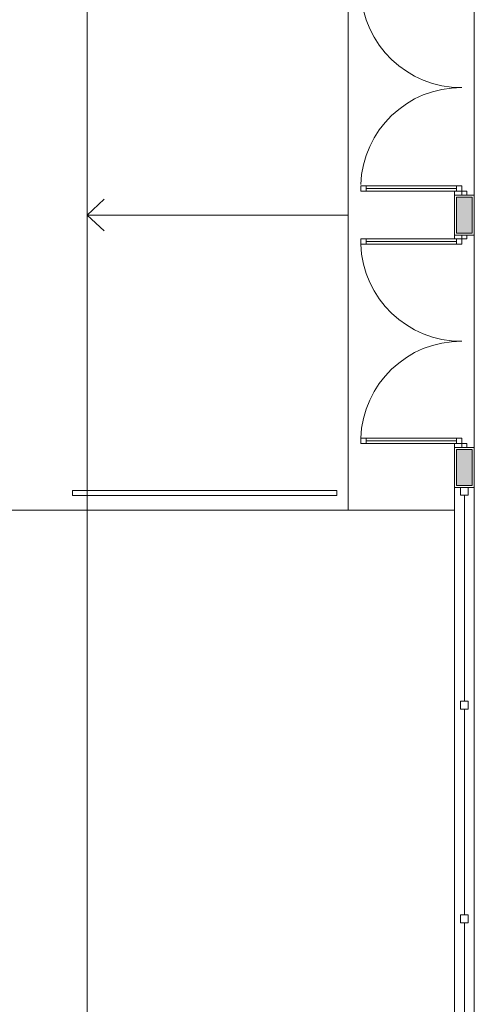
# Model space of a CAD drawing. Units: inches. Extents: x 4206 to 5021, y 2940 to 3129.
# Drawn here: x 4528 to 4532, y 3084 to 3092 of the extents above; entities that cross this region are included whole.
import ezdxf

# ---------------------------------------------------------------- set-up
doc = ezdxf.new("R2010")
doc.units = ezdxf.units.IN
doc.header["$MEASUREMENT"] = 0
doc.layers.add(' TERREO', color=9, linetype='Continuous', lineweight=20)

msp = doc.modelspace()

# ---------------------------------------------------------------- hatches: boundary and pattern name
at = {"layer": ' TERREO', "linetype": 'Continuous'}
for points in [[(4531.7078, 3090.5134), (4531.7078, 3090.2434), (4531.8278, 3090.2434), (4531.8278, 3090.5134), (4531.7078, 3090.5134), (4531.7078, 3090.5134)], [(4531.7078, 3088.6134), (4531.7078, 3088.3434), (4531.8278, 3088.3434), (4531.8278, 3088.6134), (4531.7078, 3088.6134), (4531.7078, 3088.6134)]]:
    msp.add_hatch(color=9, dxfattribs=at).paths.add_polyline_path(points)

# ---------------------------------------------------------------- linework, layer by layer
at = {"layer": ' TERREO', "color": 9}
for p, q in [((4528.9278, 3092.5909), (4528.9278, 3088.1559)), ((4530.8928, 3092.5909), (4530.8928, 3088.1559)), ((4531.8428, 3090.5084), (4531.8428, 3092.1284)), ((4531.0278, 3090.5984), (4530.9878, 3090.5984)), ((4530.9878, 3090.5984), (4530.9878, 3090.5584)), ((4531.0278, 3090.5984), (4531.7078, 3090.5984)), ((4531.0278, 3090.5584), (4531.0278, 3090.5984)), ((4531.0278, 3090.5784), (4531.7078, 3090.5784)), ((4531.7078, 3090.5584), (4531.7078, 3090.5984)), ((4531.7078, 3090.5984), (4531.7478, 3090.5984)), ((4531.7478, 3090.5984), (4531.7478, 3090.5584)), ((4528.9278, 3090.3784), (4529.0568, 3090.4979)), ((4528.9278, 3090.3784), (4529.0568, 3090.4979)), ((4530.9878, 3090.5584), (4531.0278, 3090.5584)), ((4531.0278, 3090.5584), (4531.7078, 3090.5584)), ((4531.6928, 3090.5084), (4531.6928, 3090.5584)), ((4531.6928, 3090.2284), (4531.6928, 3090.5284)), ((4531.6928, 3090.5284), (4531.8428, 3090.5284)), ((4531.7478, 3090.5584), (4531.7078, 3090.5584)), ((4531.7078, 3090.5134), (4531.7078, 3090.2434)), ((4531.8278, 3090.5134), (4531.7078, 3090.5134)), ((4531.7478, 3090.5284), (4531.7478, 3090.5584)), ((4531.7478, 3090.5584), (4531.7878, 3090.5584)), ((4531.7878, 3090.5284), (4531.7478, 3090.5284)), ((4531.7878, 3090.5584), (4531.7878, 3090.5284)), ((4531.8278, 3090.2434), (4531.8278, 3090.5134)), ((4531.8428, 3090.5284), (4531.8428, 3090.2284)), ((4530.8928, 3090.3784), (4528.9278, 3090.3784)), ((4528.9278, 3090.3784), (4529.0568, 3090.2594)), ((4528.9278, 3090.3784), (4529.0568, 3090.2594)), ((4531.6928, 3090.1984), (4531.6928, 3090.2489)), ((4531.8428, 3090.2284), (4531.6928, 3090.2284)), ((4531.7078, 3090.2434), (4531.8278, 3090.2434)), ((4531.7478, 3090.1984), (4531.7478, 3090.2284)), ((4531.7478, 3090.2284), (4531.7878, 3090.2284)), ((4531.7878, 3090.2284), (4531.7878, 3090.1984)), ((4531.8428, 3071.0409), (4531.8428, 3090.2489)), ((4530.9878, 3090.1584), (4530.9878, 3090.1984)), ((4530.9878, 3090.1984), (4531.0278, 3090.1984)), ((4531.0278, 3090.1584), (4530.9878, 3090.1584)), ((4531.7078, 3090.1984), (4531.0278, 3090.1984)), ((4531.0278, 3090.1984), (4531.0278, 3090.1584)), ((4531.0278, 3090.1789), (4531.7078, 3090.1789)), ((4531.7078, 3090.1584), (4531.0278, 3090.1584)), ((4531.7478, 3090.1984), (4531.7078, 3090.1984)), ((4531.7078, 3090.1984), (4531.7078, 3090.1584)), ((4531.7078, 3090.1584), (4531.7478, 3090.1584)), ((4531.7878, 3090.1984), (4531.7478, 3090.1984)), ((4531.7478, 3090.1584), (4531.7478, 3090.1984)), ((4531.0278, 3088.6984), (4530.9878, 3088.6984)), ((4530.9878, 3088.6984), (4530.9878, 3088.6584)), ((4530.9878, 3088.6584), (4531.0278, 3088.6584)), ((4531.0278, 3088.6984), (4531.7078, 3088.6984)), ((4531.0278, 3088.6584), (4531.0278, 3088.6984)), ((4531.0278, 3088.6789), (4531.7078, 3088.6789)), ((4531.0278, 3088.6584), (4531.7078, 3088.6584)), ((4531.6928, 3088.6284), (4531.6928, 3088.6584)), ((4531.7078, 3088.6584), (4531.7078, 3088.6984)), ((4531.7078, 3088.6984), (4531.7478, 3088.6984)), ((4531.7478, 3088.6584), (4531.7078, 3088.6584)), ((4531.7478, 3088.6984), (4531.7478, 3088.6584)), ((4531.7478, 3088.6284), (4531.7478, 3088.6584)), ((4531.7478, 3088.6584), (4531.7878, 3088.6584)), ((4531.7878, 3088.6584), (4531.7878, 3088.6284)), ((4531.6928, 3088.6284), (4531.8428, 3088.6284)), ((4531.6928, 3088.3284), (4531.6928, 3088.6284)), ((4531.6928, 3088.6284), (4531.8428, 3088.6284)), ((4531.7078, 3088.6134), (4531.7078, 3088.3434)), ((4531.8278, 3088.6134), (4531.7078, 3088.6134)), ((4531.7878, 3088.6284), (4531.7478, 3088.6284)), ((4531.8278, 3088.3434), (4531.8278, 3088.6134)), ((4531.8428, 3088.6284), (4531.8428, 3088.3284)), ((4530.8083, 3088.3059), (4528.8178, 3088.3059)), ((4528.8178, 3088.3059), (4528.8178, 3088.2659)), ((4530.8083, 3088.2659), (4530.8083, 3088.3059)), ((4531.6928, 3088.3284), (4531.6928, 3072.1409)), ((4531.8428, 3088.3284), (4531.6928, 3088.3284)), ((4531.7078, 3088.3434), (4531.8278, 3088.3434)), ((4531.7378, 3088.3284), (4531.7978, 3088.3284)), ((4531.7378, 3088.2684), (4531.7378, 3088.3284)), ((4531.7978, 3088.3284), (4531.7978, 3088.2684)), ((4528.8178, 3088.2659), (4530.8083, 3088.2659)), ((4531.7978, 3088.2684), (4531.7378, 3088.2684)), ((4531.7678, 3086.7184), (4531.7678, 3088.2684)), ((4526.8428, 3088.1559), (4531.6928, 3088.1559)), ((4528.9278, 3080.5909), (4528.9278, 3088.1559)), ((4531.7378, 3086.7184), (4531.7978, 3086.7184)), ((4531.7378, 3086.6584), (4531.7378, 3086.7184)), ((4531.7978, 3086.7184), (4531.7978, 3086.6584)), ((4531.7978, 3086.6584), (4531.7378, 3086.6584)), ((4531.7678, 3085.1084), (4531.7678, 3086.6584)), ((4531.7378, 3085.1084), (4531.7978, 3085.1084)), ((4531.7378, 3085.0484), (4531.7378, 3085.1084)), ((4531.7978, 3085.1084), (4531.7978, 3085.0484)), ((4531.7978, 3085.0484), (4531.7378, 3085.0484)), ((4531.7678, 3083.4984), (4531.7678, 3085.0484))]:
    msp.add_line(p, q, dxfattribs=at)
for centre, start, end in [((4531.7443, 3092.0954), 182.029, 270.278), ((4531.7443, 3090.5819), 89.7225, 177.971), ((4531.7443, 3090.1854), 182.029, 270.278), ((4531.7443, 3088.6719), 89.7225, 177.971)]:
    msp.add_arc(centre, 0.7568, start, end, dxfattribs=at)

doc.saveas('drawing.dxf')
